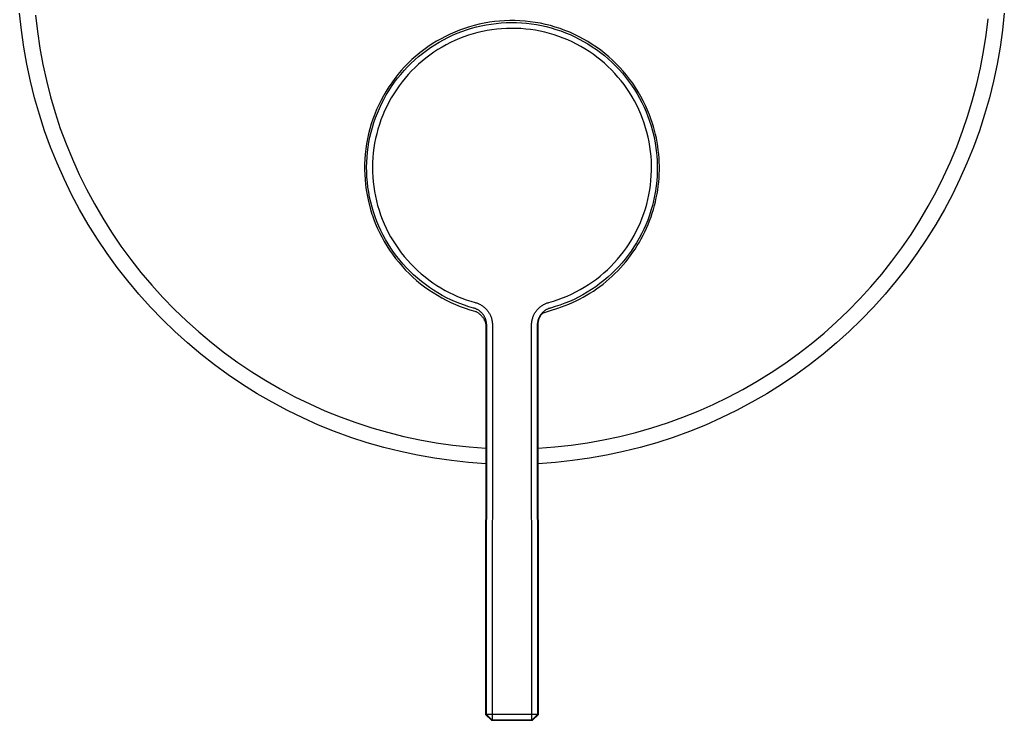
# Model space of a CAD drawing. Units: millimetres. Extents: x -192 to 253, y -269 to 264.
# Drawn here: x 84 to 253, y 50 to 170 of the extents above; entities that cross this region are included whole.
import ezdxf

# ---------------------------------------------------------------- set-up
doc = ezdxf.new("R2010")
doc.units = ezdxf.units.MM
doc.header["$MEASUREMENT"] = 0
doc.layers.add('Default', color=7, linetype='Continuous', true_color=0x000000)

msp = doc.modelspace()

# ---------------------------------------------------------------- linework, layer by layer
at = {"layer": 'Default', "color": 7, "true_color": 0xffffff}
for p, q in [((83.82, 168.39), (83.51, 171.34)), ((252.87, 171.34), (252.56, 168.39)), ((86.24, 170.99), (86.56, 168.15)), ((162.56, 169.43), (161.71, 169.22)), ((163.43, 169.61), (162.56, 169.43)), ((164.3, 169.76), (163.43, 169.61)), ((163.76, 169.32), (164.61, 169.46)), ((165.17, 169.88), (164.3, 169.76)), ((164.61, 169.46), (165.47, 169.57)), ((166.05, 169.97), (165.17, 169.88)), ((165.47, 169.57), (166.34, 169.65)), ((166.93, 170.03), (166.05, 169.97)), ((166.34, 169.65), (167.2, 169.7)), ((167.81, 170.06), (166.93, 170.03)), ((167.2, 169.7), (168.07, 169.71)), ((168.69, 170.05), (167.81, 170.06)), ((168.07, 169.71), (168.94, 169.7)), ((169.57, 170.02), (168.69, 170.05)), ((168.94, 169.7), (169.8, 169.66)), ((170.45, 169.96), (169.57, 170.02)), ((169.8, 169.66), (170.67, 169.59)), ((171.33, 169.86), (170.45, 169.96)), ((170.67, 169.59), (171.53, 169.49)), ((172.2, 169.74), (171.33, 169.86)), ((171.53, 169.49), (172.38, 169.36)), ((173.07, 169.58), (172.2, 169.74)), ((172.38, 169.36), (173.24, 169.2)), ((173.94, 169.4), (173.07, 169.58)), ((174.79, 169.18), (173.94, 169.4)), ((249.75, 167.53), (250.09, 170.35)), ((84.24, 165.45), (83.82, 168.39)), ((86.56, 168.15), (86.98, 165.33)), ((157.56, 167.72), (156.77, 167.34)), ((158.37, 168.08), (157.56, 167.72)), ((157.97, 167.53), (158.77, 167.87)), ((159.19, 168.41), (158.37, 168.08)), ((158.77, 167.87), (159.58, 168.18)), ((160.02, 168.71), (159.19, 168.41)), ((159.58, 168.18), (160.39, 168.47)), ((160.86, 168.98), (160.02, 168.71)), ((160.39, 168.47), (161.22, 168.72)), ((161.5, 167.76), (160.71, 167.52)), ((161.71, 169.22), (160.86, 168.98)), ((161.22, 168.72), (162.06, 168.95)), ((162.31, 167.98), (161.5, 167.76)), ((162.06, 168.95), (162.9, 169.15)), ((163.12, 168.17), (162.31, 167.98)), ((162.9, 169.15), (163.76, 169.32)), ((163.93, 168.33), (163.12, 168.17)), ((164.75, 168.47), (163.93, 168.33)), ((165.58, 168.57), (164.75, 168.47)), ((166.41, 168.65), (165.58, 168.57)), ((167.24, 168.7), (166.41, 168.65)), ((168.07, 168.71), (167.24, 168.7)), ((168.91, 168.7), (168.07, 168.71)), ((169.74, 168.67), (168.91, 168.7)), ((170.57, 168.6), (169.74, 168.67)), ((171.39, 168.5), (170.57, 168.6)), ((172.22, 168.38), (171.39, 168.5)), ((173.04, 168.22), (172.22, 168.38)), ((173.85, 168.04), (173.04, 168.22)), ((173.24, 169.2), (174.08, 169.01)), ((174.65, 167.83), (173.85, 168.04)), ((174.08, 169.01), (174.92, 168.79)), ((175.45, 167.59), (174.65, 167.83)), ((175.64, 168.94), (174.79, 169.18)), ((174.92, 168.79), (175.75, 168.54)), ((176.48, 168.67), (175.64, 168.94)), ((175.75, 168.54), (176.58, 168.27)), ((177.31, 168.36), (176.48, 168.67)), ((176.58, 168.27), (177.39, 167.96)), ((178.12, 168.03), (177.31, 168.36)), ((177.39, 167.96), (178.19, 167.63)), ((178.93, 167.67), (178.12, 168.03)), ((179.72, 167.28), (178.93, 167.67)), ((252.56, 168.39), (252.15, 165.45)), ((154.47, 166.03), (153.74, 165.54)), ((155.22, 166.49), (154.47, 166.03)), ((154.91, 165.89), (155.65, 166.34)), ((155.99, 166.93), (155.22, 166.49)), ((155.65, 166.34), (156.41, 166.76)), ((156.77, 167.34), (155.99, 166.93)), ((156.41, 166.76), (157.18, 167.16)), ((157.62, 166.26), (156.88, 165.88)), ((157.18, 167.16), (157.97, 167.53)), ((158.38, 166.62), (157.62, 166.26)), ((159.14, 166.94), (158.38, 166.62)), ((159.92, 167.24), (159.14, 166.94)), ((160.71, 167.52), (159.92, 167.24)), ((176.24, 167.33), (175.45, 167.59)), ((177.02, 167.03), (176.24, 167.33)), ((177.79, 166.71), (177.02, 167.03)), ((178.55, 166.37), (177.79, 166.71)), ((178.19, 167.63), (178.98, 167.27)), ((179.29, 166), (178.55, 166.37)), ((178.98, 167.27), (179.75, 166.88)), ((180.02, 165.6), (179.29, 166)), ((180.5, 166.87), (179.72, 167.28)), ((179.75, 166.88), (180.51, 166.47)), ((181.26, 166.43), (180.5, 166.87)), ((180.51, 166.47), (181.26, 166.03)), ((182.01, 165.96), (181.26, 166.43)), ((181.26, 166.03), (181.99, 165.56)), ((249.31, 164.72), (249.75, 167.53)), ((84.75, 162.53), (84.24, 165.45)), ((86.98, 165.33), (87.49, 162.52)), ((152.32, 164.48), (151.65, 163.92)), ((152.11, 163.85), (152.78, 164.4)), ((153.02, 165.02), (152.32, 164.48)), ((152.78, 164.4), (153.48, 164.92)), ((153.74, 165.54), (153.02, 165.02)), ((153.48, 164.92), (154.19, 165.42)), ((154.75, 164.59), (154.06, 164.11)), ((154.19, 165.42), (154.91, 165.89)), ((155.44, 165.05), (154.75, 164.59)), ((156.16, 165.48), (155.44, 165.05)), ((156.88, 165.88), (156.16, 165.48)), ((180.74, 165.18), (180.02, 165.6)), ((181.44, 164.73), (180.74, 165.18)), ((182.13, 164.26), (181.44, 164.73)), ((181.99, 165.56), (182.71, 165.07)), ((182.74, 165.47), (182.01, 165.96)), ((182.71, 165.07), (183.41, 164.55)), ((183.46, 164.95), (182.74, 165.47)), ((183.41, 164.55), (184.08, 164.02)), ((184.15, 164.4), (183.46, 164.95)), ((184.83, 163.84), (184.15, 164.4)), ((248.78, 161.93), (249.31, 164.72)), ((252.15, 165.45), (251.64, 162.53)), ((150.35, 162.72), (149.73, 162.09)), ((150.21, 162.08), (150.82, 162.69)), ((150.99, 163.33), (150.35, 162.72)), ((150.82, 162.69), (151.46, 163.28)), ((151.65, 163.92), (150.99, 163.33)), ((151.46, 163.28), (152.11, 163.85)), ((152.75, 163.09), (152.13, 162.54)), ((153.4, 163.61), (152.75, 163.09)), ((154.06, 164.11), (153.4, 163.61)), ((182.8, 163.76), (182.13, 164.26)), ((183.45, 163.24), (182.8, 163.76)), ((184.08, 162.7), (183.45, 163.24)), ((184.08, 164.02), (184.74, 163.45)), ((184.7, 162.14), (184.08, 162.7)), ((184.74, 163.45), (185.38, 162.87)), ((185.48, 163.25), (184.83, 163.84)), ((185.38, 162.87), (186, 162.26)), ((186.12, 162.63), (185.48, 163.25)), ((186.73, 162), (186.12, 162.63)), ((85.36, 159.63), (84.75, 162.53)), ((87.49, 162.52), (88.1, 159.73)), ((149.14, 161.44), (148.57, 160.76)), ((149.05, 160.79), (149.62, 161.45)), ((149.73, 162.09), (149.14, 161.44)), ((149.62, 161.45), (150.21, 162.08)), ((150.93, 161.39), (150.36, 160.78)), ((151.52, 161.97), (150.93, 161.39)), ((152.13, 162.54), (151.52, 161.97)), ((185.29, 161.56), (184.7, 162.14)), ((185.87, 160.96), (185.29, 161.56)), ((186.42, 160.33), (185.87, 160.96)), ((186, 162.26), (186.6, 161.63)), ((186.6, 161.63), (187.18, 160.98)), ((187.32, 161.34), (186.73, 162)), ((187.18, 160.98), (187.73, 160.32)), ((187.89, 160.67), (187.32, 161.34)), ((248.16, 159.16), (248.78, 161.93)), ((251.64, 162.53), (251.02, 159.63)), ((86.08, 156.75), (85.36, 159.63)), ((88.1, 159.73), (88.81, 156.96)), ((147.5, 159.36), (147, 158.63)), ((147.48, 158.72), (147.98, 159.43)), ((148.02, 160.07), (147.5, 159.36)), ((147.98, 159.43), (148.5, 160.12)), ((148.57, 160.76), (148.02, 160.07)), ((148.5, 160.12), (149.05, 160.79)), ((149.29, 159.5), (148.79, 158.84)), ((149.81, 160.15), (149.29, 159.5)), ((150.36, 160.78), (149.81, 160.15)), ((186.95, 159.69), (186.42, 160.33)), ((187.46, 159.03), (186.95, 159.69)), ((187.73, 160.32), (188.26, 159.63)), ((188.43, 159.97), (187.89, 160.67)), ((188.26, 159.63), (188.76, 158.92)), ((188.95, 159.26), (188.43, 159.97)), ((189.44, 158.53), (188.95, 159.26)), ((251.02, 159.63), (250.31, 156.75)), ((146.53, 157.89), (146.09, 157.12)), ((147, 158.63), (146.53, 157.89)), ((146.56, 157.25), (147.01, 157.99)), ((147.01, 157.99), (147.48, 158.72)), ((148.31, 158.16), (147.86, 157.46)), ((148.79, 158.84), (148.31, 158.16)), ((187.94, 158.35), (187.46, 159.03)), ((188.4, 157.66), (187.94, 158.35)), ((188.84, 156.95), (188.4, 157.66)), ((188.76, 158.92), (189.24, 158.2)), ((189.24, 158.2), (189.7, 157.46)), ((189.91, 157.78), (189.44, 158.53)), ((190.35, 157.02), (189.91, 157.78)), ((247.43, 156.42), (248.16, 159.16)), ((86.9, 153.9), (86.08, 156.75)), ((88.81, 156.96), (89.61, 154.22)), ((145.67, 156.35), (145.28, 155.56)), ((146.09, 157.12), (145.67, 156.35)), ((145.74, 155.72), (146.14, 156.49)), ((146.14, 156.49), (146.56, 157.25)), ((147.02, 156.02), (146.64, 155.28)), ((147.43, 156.74), (147.02, 156.02)), ((147.86, 157.46), (147.43, 156.74)), ((189.25, 156.23), (188.84, 156.95)), ((189.64, 155.49), (189.25, 156.23)), ((189.7, 157.46), (190.13, 156.71)), ((190.13, 156.71), (190.53, 155.94)), ((190.77, 156.24), (190.35, 157.02)), ((190.53, 155.94), (190.91, 155.16)), ((191.16, 155.44), (190.77, 156.24)), ((246.62, 153.7), (247.43, 156.42)), ((250.31, 156.75), (249.49, 153.9)), ((89.61, 154.22), (90.5, 151.51)), ((144.91, 154.75), (144.58, 153.94)), ((144.72, 153.32), (145.04, 154.13)), ((145.28, 155.56), (144.91, 154.75)), ((145.04, 154.13), (145.38, 154.93)), ((145.38, 154.93), (145.74, 155.72)), ((146.29, 154.52), (145.96, 153.76)), ((146.64, 155.28), (146.29, 154.52)), ((190, 154.74), (189.64, 155.49)), ((190.33, 153.98), (190, 154.74)), ((190.91, 155.16), (191.26, 154.37)), ((191.51, 154.64), (191.16, 155.44)), ((191.26, 154.37), (191.58, 153.56)), ((191.85, 153.82), (191.51, 154.64)), ((87.81, 151.08), (86.9, 153.9)), ((144.27, 153.11), (143.99, 152.27)), ((144.18, 151.68), (144.44, 152.5)), ((144.58, 153.94), (144.27, 153.11)), ((144.44, 152.5), (144.72, 153.32)), ((145.66, 152.98), (145.39, 152.19)), ((145.96, 153.76), (145.66, 152.98)), ((190.64, 153.21), (190.33, 153.98)), ((190.92, 152.42), (190.64, 153.21)), ((191.58, 153.56), (191.87, 152.74)), ((192.09, 153.16), (191.85, 153.82)), ((191.87, 152.74), (192.13, 151.92)), ((192.31, 152.5), (192.09, 153.16)), ((192.52, 151.83), (192.31, 152.5)), ((245.71, 151.01), (246.62, 153.7)), ((249.49, 153.9), (248.58, 151.08)), ((88.83, 148.29), (87.81, 151.08)), ((90.5, 151.51), (91.49, 148.84)), ((143.74, 151.43), (143.53, 150.57)), ((143.99, 152.27), (143.74, 151.43)), ((143.76, 149.99), (143.96, 150.84)), ((143.96, 150.84), (144.18, 151.68)), ((145.14, 151.4), (144.93, 150.59)), ((145.39, 152.19), (145.14, 151.4)), ((191.18, 151.63), (190.92, 152.42)), ((191.4, 150.83), (191.18, 151.63)), ((191.6, 150.02), (191.4, 150.83)), ((192.13, 151.92), (192.37, 151.08)), ((192.37, 151.08), (192.58, 150.24)), ((192.71, 151.16), (192.52, 151.83)), ((192.88, 150.48), (192.71, 151.16)), ((244.71, 148.35), (245.71, 151.01)), ((248.58, 151.08), (247.56, 148.29)), ((143.34, 149.71), (143.18, 148.84)), ((143.53, 150.57), (143.34, 149.71)), ((143.45, 148.29), (143.59, 149.14)), ((143.59, 149.14), (143.76, 149.99)), ((144.74, 149.78), (144.57, 148.97)), ((144.93, 150.59), (144.74, 149.78)), ((191.77, 149.2), (191.6, 150.02)), ((191.91, 148.38), (191.77, 149.2)), ((192.58, 150.24), (192.75, 149.39)), ((192.75, 149.39), (192.9, 148.54)), ((193.03, 149.8), (192.88, 150.48)), ((193.16, 149.11), (193.03, 149.8)), ((193.27, 148.42), (193.16, 149.11)), ((89.94, 145.54), (88.83, 148.29)), ((91.49, 148.84), (92.58, 146.19)), ((143.05, 147.97), (142.95, 147.09)), ((143.18, 148.84), (143.05, 147.97)), ((143.26, 146.56), (143.34, 147.43)), ((143.34, 147.43), (143.45, 148.29)), ((144.44, 148.14), (144.34, 147.32)), ((144.57, 148.97), (144.44, 148.14)), ((192.03, 147.56), (191.91, 148.38)), ((192.11, 146.73), (192.03, 147.56)), ((192.9, 148.54), (193.02, 147.68)), ((193.02, 147.68), (193.11, 146.81)), ((193.36, 147.74), (193.27, 148.42)), ((193.43, 147.06), (193.36, 147.74)), ((243.61, 145.73), (244.71, 148.35)), ((247.56, 148.29), (246.45, 145.54)), ((92.58, 146.19), (93.75, 143.59)), ((142.88, 146.21), (142.85, 145.33)), ((142.95, 147.09), (142.88, 146.21)), ((143.19, 144.83), (143.21, 145.7)), ((143.21, 145.7), (143.26, 146.56)), ((144.21, 145.66), (144.19, 144.83)), ((144.26, 146.49), (144.21, 145.66)), ((144.34, 147.32), (144.26, 146.49)), ((192.17, 145.9), (192.11, 146.73)), ((192.19, 145.07), (192.17, 145.9)), ((193.11, 146.81), (193.16, 145.95)), ((193.16, 145.95), (193.19, 145.08)), ((193.49, 146.38), (193.43, 147.06)), ((193.53, 145.69), (193.49, 146.38)), ((193.54, 145.01), (193.53, 145.69)), ((242.43, 143.15), (243.61, 145.73)), ((91.14, 142.83), (89.94, 145.54)), ((142.85, 145.33), (142.84, 144.45)), ((142.84, 144.45), (142.86, 143.57)), ((143.21, 143.96), (143.19, 144.83)), ((143.25, 143.1), (143.21, 143.96)), ((144.19, 144.83), (144.2, 143.99)), ((144.2, 143.99), (144.24, 143.16)), ((192.16, 143.4), (192.19, 144.24)), ((192.19, 144.24), (192.19, 145.07)), ((193.19, 144.22), (193.16, 143.35)), ((193.19, 145.08), (193.19, 144.22)), ((193.52, 143.64), (193.54, 144.32)), ((193.54, 144.32), (193.54, 145.01)), ((246.45, 145.54), (245.25, 142.83)), ((92.44, 140.16), (91.14, 142.83)), ((93.75, 143.59), (95.01, 141.03)), ((142.86, 143.57), (142.92, 142.69)), ((142.92, 142.69), (143.01, 141.81)), ((143.32, 142.23), (143.25, 143.1)), ((144.24, 143.16), (144.31, 142.33)), ((144.31, 142.33), (144.41, 141.51)), ((192.01, 141.75), (192.1, 142.57)), ((192.1, 142.57), (192.16, 143.4)), ((193.09, 142.48), (193, 141.62)), ((193.16, 143.35), (193.09, 142.48)), ((193.36, 141.59), (193.43, 142.27)), ((193.43, 142.27), (193.49, 142.96)), ((193.49, 142.96), (193.52, 143.64)), ((241.16, 140.61), (242.43, 143.15)), ((245.25, 142.83), (243.95, 140.16)), ((95.01, 141.03), (96.36, 138.52)), ((143.01, 141.81), (143.12, 140.93)), ((143.12, 140.93), (143.27, 140.06)), ((143.42, 141.37), (143.32, 142.23)), ((143.55, 140.51), (143.42, 141.37)), ((144.41, 141.51), (144.54, 140.68)), ((144.54, 140.68), (144.69, 139.86)), ((191.75, 140.1), (191.89, 140.92)), ((191.89, 140.92), (192.01, 141.75)), ((192.88, 140.76), (192.73, 139.91)), ((193, 141.62), (192.88, 140.76)), ((193.15, 140.24), (193.26, 140.91)), ((193.26, 140.91), (193.36, 141.59)), ((239.8, 138.12), (241.16, 140.61)), ((93.83, 137.54), (92.44, 140.16)), ((143.27, 140.06), (143.44, 139.2)), ((143.44, 139.2), (143.86, 137.57)), ((143.71, 139.66), (143.55, 140.51)), ((143.9, 138.82), (143.71, 139.66)), ((144.69, 139.86), (144.87, 139.05)), ((144.87, 139.05), (145.08, 138.25)), ((191.37, 138.48), (191.57, 139.29)), ((191.57, 139.29), (191.75, 140.1)), ((192.55, 139.06), (192.34, 138.22)), ((192.73, 139.91), (192.55, 139.06)), ((192.71, 138.23), (192.88, 138.9)), ((192.88, 138.9), (193.02, 139.57)), ((193.02, 139.57), (193.15, 140.24)), ((243.95, 140.16), (242.56, 137.54)), ((95.31, 134.97), (93.83, 137.54)), ((96.36, 138.52), (97.8, 136.05)), ((143.86, 137.57), (144.11, 136.77)), ((144.12, 137.98), (143.9, 138.82)), ((144.37, 137.15), (144.12, 137.98)), ((145.08, 138.25), (145.32, 137.45)), ((145.32, 137.45), (145.59, 136.66)), ((190.88, 136.89), (191.14, 137.68)), ((191.14, 137.68), (191.37, 138.48)), ((192.1, 137.39), (191.83, 136.56)), ((192.34, 138.22), (192.1, 137.39)), ((192.33, 136.92), (192.53, 137.57)), ((192.53, 137.57), (192.71, 138.23)), ((238.36, 135.67), (239.8, 138.12)), ((242.56, 137.54), (241.08, 134.97)), ((97.8, 136.05), (99.32, 133.63)), ((144.11, 136.77), (144.2, 136.51)), ((144.2, 136.51), (144.43, 135.86)), ((144.64, 136.32), (144.37, 137.15)), ((144.43, 135.86), (144.67, 135.22)), ((144.95, 135.51), (144.64, 136.32)), ((145.28, 134.71), (144.95, 135.51)), ((145.59, 136.66), (145.88, 135.88)), ((145.88, 135.88), (146.2, 135.11)), ((190.29, 135.33), (190.6, 136.11)), ((190.6, 136.11), (190.88, 136.89)), ((191.53, 135.75), (191.21, 134.94)), ((191.83, 136.56), (191.53, 135.75)), ((191.62, 134.99), (191.87, 135.63)), ((191.87, 135.63), (192.11, 136.27)), ((192.11, 136.27), (192.33, 136.92)), ((236.84, 133.28), (238.36, 135.67)), ((96.88, 132.46), (95.31, 134.97)), ((144.67, 135.22), (144.68, 135.22)), ((144.68, 135.22), (145.02, 134.41)), ((145.02, 134.41), (145.39, 133.62)), ((145.64, 133.92), (145.28, 134.71)), ((146.03, 133.15), (145.64, 133.92)), ((146.2, 135.11), (146.55, 134.35)), ((146.55, 134.35), (146.92, 133.61)), ((189.19, 133.09), (189.58, 133.82)), ((189.58, 133.82), (189.95, 134.57)), ((189.95, 134.57), (190.29, 135.33)), ((190.85, 134.15), (190.47, 133.37)), ((191.21, 134.94), (190.85, 134.15)), ((191.06, 133.74), (191.35, 134.36)), ((191.35, 134.36), (191.62, 134.99)), ((241.08, 134.97), (239.5, 132.46)), ((98.54, 130), (96.88, 132.46)), ((99.32, 133.63), (100.93, 131.27)), ((145.39, 133.62), (145.79, 132.83)), ((145.79, 132.83), (146.21, 132.07)), ((146.45, 132.39), (146.03, 133.15)), ((146.89, 131.64), (146.45, 132.39)), ((146.92, 133.61), (147.32, 132.88)), ((147.32, 132.88), (147.74, 132.16)), ((147.74, 132.16), (148.19, 131.46)), ((188.33, 131.66), (188.78, 132.37)), ((188.78, 132.37), (189.19, 133.09)), ((190.07, 132.61), (189.63, 131.85)), ((190.47, 133.37), (190.07, 132.61)), ((190.1, 131.93), (190.44, 132.52)), ((190.44, 132.52), (190.76, 133.13)), ((190.76, 133.13), (191.06, 133.74)), ((235.23, 130.94), (236.84, 133.28)), ((239.5, 132.46), (237.85, 130)), ((100.93, 131.27), (102.61, 128.97)), ((146.21, 132.07), (146.66, 131.31)), ((146.66, 131.31), (147.14, 130.57)), ((147.35, 130.91), (146.89, 131.64)), ((147.14, 130.57), (147.64, 129.85)), ((147.84, 130.19), (147.35, 130.91)), ((148.19, 131.46), (148.66, 130.77)), ((148.66, 130.77), (149.15, 130.1)), ((187.38, 130.3), (187.87, 130.97)), ((187.87, 130.97), (188.33, 131.66)), ((189.17, 131.12), (188.69, 130.4)), ((189, 130.19), (189.38, 130.76)), ((189.63, 131.85), (189.17, 131.12)), ((189.38, 130.76), (189.75, 131.34)), ((189.75, 131.34), (190.1, 131.93)), ((233.54, 128.66), (235.23, 130.94)), ((100.28, 127.6), (98.54, 130)), ((102.61, 128.97), (104.38, 126.72)), ((147.64, 129.85), (148.16, 129.15)), ((148.36, 129.5), (147.84, 130.19)), ((148.16, 129.15), (148.71, 128.47)), ((148.9, 128.82), (148.36, 129.5)), ((149.46, 128.16), (148.9, 128.82)), ((149.15, 130.1), (149.67, 129.45)), ((149.67, 129.45), (150.21, 128.82)), ((150.21, 128.82), (150.77, 128.21)), ((185.78, 128.38), (186.34, 129)), ((186.34, 129), (186.87, 129.64)), ((186.87, 129.64), (187.38, 130.3)), ((187.65, 129.01), (187.09, 128.35)), ((188.18, 129.7), (187.65, 129.01)), ((187.76, 128.56), (188.19, 129.09)), ((188.69, 130.4), (188.18, 129.7)), ((188.19, 129.09), (188.6, 129.64)), ((188.6, 129.64), (189, 130.19)), ((237.85, 130), (236.11, 127.6)), ((102.11, 125.26), (100.28, 127.6)), ((148.71, 128.47), (149.28, 127.8)), ((149.28, 127.8), (149.88, 127.15)), ((150.05, 127.52), (149.46, 128.16)), ((149.88, 127.15), (150.49, 126.53)), ((150.66, 126.9), (150.05, 127.52)), ((150.77, 128.21), (151.36, 127.61)), ((151.36, 127.61), (151.96, 127.04)), ((151.96, 127.04), (152.58, 126.48)), ((183.99, 126.64), (184.6, 127.2)), ((184.6, 127.2), (185.2, 127.78)), ((185.2, 127.78), (185.78, 128.38)), ((185.91, 127.08), (185.29, 126.47)), ((186.51, 127.7), (185.91, 127.08)), ((185.91, 126.54), (186.39, 127.02)), ((186.39, 127.02), (186.86, 127.52)), ((187.09, 128.35), (186.51, 127.7)), ((186.86, 127.52), (187.32, 128.03)), ((187.32, 128.03), (187.76, 128.56)), ((231.78, 126.43), (233.54, 128.66)), ((236.11, 127.6), (234.28, 125.26)), ((104.38, 126.72), (106.22, 124.54)), ((150.49, 126.53), (151.13, 125.93)), ((151.28, 126.3), (150.66, 126.9)), ((151.13, 125.93), (151.79, 125.35)), ((151.93, 125.73), (151.28, 126.3)), ((151.79, 125.35), (152.47, 124.79)), ((152.6, 125.17), (151.93, 125.73)), ((152.58, 126.48), (153.23, 125.95)), ((153.23, 125.95), (153.89, 125.45)), ((153.89, 125.45), (154.56, 124.96)), ((182.02, 125.1), (182.7, 125.59)), ((182.7, 125.59), (183.35, 126.11)), ((183.98, 125.33), (183.3, 124.8)), ((183.35, 126.11), (183.99, 126.64)), ((184.65, 125.89), (183.98, 125.33)), ((184.38, 125.16), (184.9, 125.61)), ((185.29, 126.47), (184.65, 125.89)), ((184.9, 125.61), (185.41, 126.07)), ((185.41, 126.07), (185.91, 126.54)), ((229.93, 124.27), (231.78, 126.43)), ((104.01, 122.99), (102.11, 125.26)), ((106.22, 124.54), (108.13, 122.43)), ((152.47, 124.79), (153.16, 124.25)), ((153.29, 124.64), (152.6, 125.17)), ((153.16, 124.25), (153.88, 123.74)), ((153.99, 124.14), (153.29, 124.64)), ((153.88, 123.74), (154.61, 123.26)), ((154.72, 123.66), (153.99, 124.14)), ((154.56, 124.96), (155.26, 124.5)), ((155.45, 123.2), (154.72, 123.66)), ((155.26, 124.5), (155.96, 124.06)), ((155.96, 124.06), (156.69, 123.65)), ((156.69, 123.65), (157.39, 123.28)), ((179.18, 123.38), (179.91, 123.77)), ((179.91, 123.77), (180.63, 124.19)), ((180.63, 124.19), (181.34, 124.63)), ((181.88, 123.8), (181.15, 123.33)), ((181.34, 124.63), (182.02, 125.1)), ((182.6, 124.28), (181.88, 123.8)), ((182.19, 123.53), (182.75, 123.92)), ((183.3, 124.8), (182.6, 124.28)), ((182.75, 123.92), (183.31, 124.32)), ((183.31, 124.32), (183.85, 124.73)), ((183.85, 124.73), (184.38, 125.16)), ((228.02, 122.17), (229.93, 124.27)), ((234.28, 125.26), (232.38, 122.98)), ((106, 120.78), (104.01, 122.99)), ((108.13, 122.43), (110.12, 120.38)), ((154.61, 123.26), (155.36, 122.8)), ((155.36, 122.8), (156.12, 122.36)), ((156.21, 122.77), (155.45, 123.2)), ((156.12, 122.36), (156.89, 121.95)), ((156.94, 122.39), (156.21, 122.77)), ((156.89, 121.95), (157.69, 121.57)), ((157.69, 122.03), (156.94, 122.39)), ((157.39, 123.28), (158.11, 122.93)), ((158.45, 121.69), (157.69, 122.03)), ((158.11, 122.93), (158.84, 122.61)), ((158.84, 122.61), (159.58, 122.31)), ((159.58, 122.31), (160.33, 122.04)), ((160.33, 122.04), (161.09, 121.79)), ((175.33, 121.8), (176.12, 122.06)), ((176.12, 122.06), (176.9, 122.35)), ((176.9, 122.35), (177.67, 122.67)), ((177.67, 122.67), (178.43, 123.01)), ((178.86, 122.1), (178.07, 121.75)), ((178.43, 123.01), (179.18, 123.38)), ((179.64, 122.49), (178.86, 122.1)), ((179.21, 121.84), (179.82, 122.14)), ((180.4, 122.9), (179.64, 122.49)), ((179.82, 122.14), (180.43, 122.47)), ((181.15, 123.33), (180.4, 122.9)), ((180.43, 122.47), (181.02, 122.81)), ((181.02, 122.81), (181.61, 123.16)), ((181.61, 123.16), (182.19, 123.53)), ((226.03, 120.15), (228.02, 122.17)), ((232.38, 122.98), (230.39, 120.78)), ((108.06, 118.65), (106, 120.78)), ((110.12, 120.38), (112.18, 118.4)), ((157.69, 121.57), (158.49, 121.22)), ((159.22, 121.38), (158.45, 121.69)), ((158.49, 121.22), (159.3, 120.89)), ((160, 121.09), (159.22, 121.38)), ((159.3, 120.89), (160.13, 120.59)), ((160.79, 120.83), (160, 121.09)), ((160.13, 120.59), (160.96, 120.32)), ((161.59, 120.6), (160.79, 120.83)), ((160.96, 120.32), (161.81, 120.08)), ((161.09, 121.79), (161.86, 121.57)), ((161.69, 120.57), (161.59, 120.6)), ((161.79, 120.54), (161.69, 120.57)), ((161.89, 120.51), (161.79, 120.54)), ((161.86, 121.57), (161.99, 121.53)), ((161.98, 120.47), (161.89, 120.51)), ((162.08, 120.42), (161.98, 120.47)), ((161.99, 121.53), (162.12, 121.49)), ((162.17, 120.38), (162.08, 120.42)), ((162.12, 121.49), (162.25, 121.44)), ((162.27, 120.33), (162.17, 120.38)), ((162.25, 121.44), (162.38, 121.39)), ((162.36, 120.28), (162.27, 120.33)), ((162.44, 120.22), (162.36, 120.28)), ((162.38, 121.39), (162.5, 121.33)), ((162.5, 121.33), (162.63, 121.27)), ((162.63, 121.27), (162.75, 121.2)), ((162.75, 121.2), (162.87, 121.13)), ((162.87, 121.13), (162.99, 121.06)), ((162.99, 121.06), (163.1, 120.98)), ((163.1, 120.98), (163.21, 120.9)), ((163.21, 120.9), (163.32, 120.82)), ((163.32, 120.82), (163.43, 120.73)), ((163.43, 120.73), (163.53, 120.64)), ((163.53, 120.64), (163.63, 120.54)), ((163.63, 120.54), (163.73, 120.44)), ((163.73, 120.44), (163.82, 120.34)), ((163.82, 120.34), (163.91, 120.24)), ((172.47, 120.24), (172.56, 120.34)), ((172.56, 120.34), (172.66, 120.44)), ((172.66, 120.44), (172.75, 120.54)), ((172.75, 120.54), (172.85, 120.64)), ((172.85, 120.64), (172.96, 120.73)), ((172.96, 120.73), (173.06, 120.82)), ((173.06, 120.82), (173.17, 120.9)), ((173.17, 120.9), (173.29, 120.98)), ((173.29, 120.98), (173.4, 121.06)), ((173.4, 121.06), (173.52, 121.13)), ((173.52, 121.13), (173.64, 121.2)), ((173.64, 121.2), (173.76, 121.27)), ((173.76, 121.27), (173.88, 121.33)), ((173.88, 121.33), (174.01, 121.39)), ((174.03, 120.28), (173.94, 120.22)), ((174.01, 121.39), (174.14, 121.44)), ((174.12, 120.33), (174.03, 120.28)), ((174.21, 120.38), (174.12, 120.33)), ((174.14, 121.44), (174.27, 121.48)), ((174.31, 120.42), (174.21, 120.38)), ((174.27, 121.48), (174.4, 121.53)), ((174.4, 120.47), (174.31, 120.42)), ((174.4, 121.53), (174.53, 121.57)), ((174.5, 120.51), (174.4, 120.47)), ((174.6, 120.54), (174.5, 120.51)), ((174.53, 121.57), (175.33, 121.8)), ((174.7, 120.57), (174.6, 120.54)), ((174.8, 120.6), (174.7, 120.57)), ((175.63, 120.85), (174.8, 120.6)), ((174.84, 120.16), (176.1, 120.57)), ((176.45, 121.12), (175.63, 120.85)), ((176.1, 120.57), (176.73, 120.79)), ((177.27, 121.42), (176.45, 121.12)), ((176.73, 120.79), (177.36, 121.03)), ((178.07, 121.75), (177.27, 121.42)), ((177.36, 121.03), (177.98, 121.28)), ((177.98, 121.28), (178.59, 121.55)), ((178.59, 121.55), (179.21, 121.84)), ((230.39, 120.78), (228.33, 118.64)), ((110.19, 116.58), (108.06, 118.65)), ((161.81, 120.08), (161.91, 120.04)), ((161.91, 120.04), (162.01, 119.99)), ((162.01, 119.99), (162.1, 119.94)), ((162.1, 119.94), (162.2, 119.89)), ((162.2, 119.89), (162.29, 119.83)), ((162.29, 119.83), (162.38, 119.77)), ((162.38, 119.77), (162.47, 119.71)), ((162.53, 120.17), (162.44, 120.22)), ((162.47, 119.71), (162.55, 119.64)), ((162.62, 120.1), (162.53, 120.17)), ((162.55, 119.64), (162.64, 119.57)), ((162.7, 120.04), (162.62, 120.1)), ((162.64, 119.57), (162.72, 119.5)), ((162.78, 119.97), (162.7, 120.04)), ((162.72, 119.5), (162.8, 119.43)), ((162.86, 119.91), (162.78, 119.97)), ((162.8, 119.43), (162.87, 119.35)), ((162.93, 119.83), (162.86, 119.91)), ((162.87, 119.35), (162.95, 119.27)), ((163, 119.76), (162.93, 119.83)), ((162.95, 119.27), (163.02, 119.19)), ((163.07, 119.68), (163, 119.76)), ((163.02, 119.19), (163.09, 119.1)), ((163.14, 119.6), (163.07, 119.68)), ((163.09, 119.1), (163.15, 119.02)), ((163.21, 119.52), (163.14, 119.6)), ((163.15, 119.02), (163.21, 118.93)), ((163.27, 119.44), (163.21, 119.52)), ((163.21, 118.93), (163.27, 118.84)), ((163.33, 119.35), (163.27, 119.44)), ((163.27, 118.84), (163.33, 118.75)), ((163.39, 119.27), (163.33, 119.35)), ((163.33, 118.75), (163.38, 118.65)), ((163.38, 118.65), (163.43, 118.55)), ((163.44, 119.18), (163.39, 119.27)), ((163.43, 118.55), (163.48, 118.46)), ((163.49, 119.09), (163.44, 119.18)), ((163.54, 118.99), (163.49, 119.09)), ((163.58, 118.9), (163.54, 118.99)), ((163.62, 118.8), (163.58, 118.9)), ((163.66, 118.71), (163.62, 118.8)), ((163.69, 118.61), (163.66, 118.71)), ((163.72, 118.51), (163.69, 118.61)), ((163.91, 120.24), (164, 120.13)), ((164, 120.13), (164.08, 120.02)), ((164.08, 120.02), (164.16, 119.9)), ((164.16, 119.9), (164.23, 119.79)), ((164.23, 119.79), (164.3, 119.67)), ((164.3, 119.67), (164.37, 119.55)), ((164.37, 119.55), (164.43, 119.42)), ((164.43, 119.42), (164.49, 119.3)), ((164.49, 119.3), (164.54, 119.17)), ((164.54, 119.17), (164.59, 119.04)), ((164.59, 119.04), (164.64, 118.91)), ((164.64, 118.91), (164.68, 118.78)), ((164.68, 118.78), (164.71, 118.64)), ((164.71, 118.64), (164.74, 118.51)), ((171.64, 118.51), (171.67, 118.64)), ((171.67, 118.64), (171.71, 118.78)), ((171.71, 118.78), (171.75, 118.91)), ((171.75, 118.91), (171.79, 119.04)), ((171.79, 119.04), (171.84, 119.17)), ((171.84, 119.17), (171.9, 119.3)), ((171.9, 119.3), (171.95, 119.42)), ((171.95, 119.42), (172.02, 119.55)), ((172.02, 119.55), (172.08, 119.67)), ((172.08, 119.67), (172.15, 119.79)), ((172.15, 119.79), (172.23, 119.9)), ((172.23, 119.9), (172.31, 120.02)), ((172.31, 120.02), (172.39, 120.13)), ((172.39, 120.13), (172.47, 120.24)), ((172.69, 118.61), (172.66, 118.51)), ((172.73, 118.71), (172.69, 118.61)), ((172.77, 118.8), (172.73, 118.71)), ((172.81, 118.9), (172.77, 118.8)), ((172.8, 118.54), (172.83, 118.64)), ((172.85, 118.99), (172.81, 118.9)), ((172.83, 118.64), (172.86, 118.74)), ((172.9, 119.09), (172.85, 118.99)), ((172.86, 118.74), (172.89, 118.84)), ((172.89, 118.84), (172.93, 118.93)), ((172.95, 119.18), (172.9, 119.09)), ((172.93, 118.93), (172.98, 119.02)), ((173, 119.27), (172.95, 119.18)), ((172.98, 119.02), (173.02, 119.12)), ((173.06, 119.35), (173, 119.27)), ((173.02, 119.12), (173.07, 119.21)), ((173.12, 119.44), (173.06, 119.35)), ((173.07, 119.21), (173.12, 119.3)), ((173.18, 119.52), (173.12, 119.44)), ((173.12, 119.3), (173.18, 119.38)), ((173.24, 119.6), (173.18, 119.52)), ((173.18, 119.38), (173.24, 119.47)), ((173.31, 119.68), (173.24, 119.6)), ((173.24, 119.47), (173.3, 119.55)), ((173.3, 119.55), (173.32, 119.57)), ((173.38, 119.76), (173.31, 119.68)), ((173.32, 119.57), (173.34, 119.6)), ((173.34, 119.6), (173.36, 119.62)), ((173.36, 119.62), (173.38, 119.64)), ((173.46, 119.83), (173.38, 119.76)), ((173.38, 119.64), (173.41, 119.66)), ((173.41, 119.66), (173.43, 119.68)), ((173.43, 119.68), (173.46, 119.7)), ((173.53, 119.91), (173.46, 119.83)), ((173.46, 119.7), (173.48, 119.72)), ((173.48, 119.72), (173.51, 119.74)), ((173.51, 119.74), (173.53, 119.76)), ((173.61, 119.97), (173.53, 119.91)), ((173.53, 119.76), (173.56, 119.77)), ((173.56, 119.77), (173.59, 119.79)), ((173.59, 119.79), (174.84, 120.16)), ((173.69, 120.04), (173.61, 119.97)), ((173.77, 120.1), (173.69, 120.04)), ((173.86, 120.17), (173.77, 120.1)), ((173.94, 120.22), (173.86, 120.17)), ((223.98, 118.19), (226.03, 120.15)), ((228.33, 118.64), (226.2, 116.58)), ((112.18, 118.4), (114.3, 116.49)), ((163.48, 118.46), (163.52, 118.36)), ((163.52, 118.36), (163.56, 118.26)), ((163.56, 118.26), (163.59, 118.15)), ((163.59, 118.15), (163.63, 118.05)), ((163.63, 118.05), (163.65, 117.94)), ((163.7, 117.73), (163.64, 50.7)), ((163.65, 117.94), (163.68, 117.84)), ((163.68, 117.84), (163.7, 117.73)), ((163.75, 118.41), (163.72, 118.51)), ((163.77, 118.31), (163.75, 118.41)), ((163.79, 118.2), (163.77, 118.31)), ((163.81, 118.1), (163.79, 118.2)), ((163.82, 118), (163.81, 118.1)), ((163.83, 117.89), (163.82, 118)), ((163.82, 50.7), (163.84, 117.69)), ((163.84, 117.79), (163.83, 117.89)), ((163.84, 117.69), (163.84, 117.79)), ((164.74, 118.51), (164.77, 118.37)), ((164.77, 118.37), (164.79, 118.24)), ((164.79, 118.24), (164.81, 118.1)), ((164.83, 117.69), (164.8, 50.7)), ((164.81, 118.1), (164.82, 117.96)), ((164.82, 117.96), (164.83, 117.82)), ((164.83, 117.82), (164.83, 117.69)), ((171.55, 117.68), (171.56, 117.82)), ((171.59, 50.7), (171.55, 117.68)), ((171.56, 117.82), (171.57, 117.96)), ((171.57, 117.96), (171.58, 118.1)), ((171.58, 118.1), (171.59, 118.24)), ((171.59, 118.24), (171.62, 118.37)), ((171.62, 118.37), (171.64, 118.51)), ((172.55, 117.79), (172.54, 117.69)), ((172.54, 117.69), (172.57, 50.7)), ((172.56, 118), (172.55, 117.89)), ((172.55, 117.89), (172.55, 117.79)), ((172.58, 118.1), (172.56, 118)), ((172.59, 118.2), (172.58, 118.1)), ((172.61, 118.31), (172.59, 118.2)), ((172.64, 118.41), (172.61, 118.31)), ((172.66, 118.51), (172.64, 118.41)), ((172.69, 117.94), (172.7, 118.04)), ((172.69, 117.84), (172.69, 117.94)), ((172.69, 117.73), (172.69, 117.84)), ((172.74, 50.7), (172.69, 117.73)), ((172.7, 118.04), (172.71, 118.14)), ((172.71, 118.14), (172.73, 118.24)), ((172.73, 118.24), (172.75, 118.34)), ((172.75, 118.34), (172.77, 118.44)), ((172.77, 118.44), (172.8, 118.54)), ((221.86, 116.3), (223.98, 118.19)), ((112.39, 114.6), (110.19, 116.58)), ((114.3, 116.49), (116.49, 114.66)), ((219.68, 114.48), (221.86, 116.3)), ((226.2, 116.58), (224, 114.6)), ((114.66, 112.69), (112.39, 114.6)), ((116.49, 114.66), (118.74, 112.91)), ((217.43, 112.75), (219.68, 114.48)), ((224, 114.6), (221.73, 112.69)), ((117, 110.86), (114.66, 112.69)), ((118.74, 112.91), (121.06, 111.23)), ((215.13, 111.09), (217.43, 112.75)), ((221.73, 112.69), (219.39, 110.86)), ((119.4, 109.12), (117, 110.86)), ((121.06, 111.23), (123.42, 109.64)), ((212.77, 109.51), (215.13, 111.09)), ((219.39, 110.86), (216.99, 109.12)), ((121.85, 107.46), (119.4, 109.12)), ((123.42, 109.64), (125.85, 108.13)), ((210.35, 108.01), (212.77, 109.51)), ((216.99, 109.12), (214.53, 107.46)), ((124.37, 105.88), (121.85, 107.46)), ((125.85, 108.13), (128.32, 106.7)), ((128.32, 106.7), (130.84, 105.36)), ((207.89, 106.6), (210.35, 108.01)), ((214.53, 107.46), (212.02, 105.88)), ((126.94, 104.4), (124.37, 105.88)), ((130.84, 105.36), (133.41, 104.11)), ((202.82, 104.04), (205.38, 105.28)), ((205.38, 105.28), (207.89, 106.6)), ((212.02, 105.88), (209.45, 104.4)), ((129.56, 103), (126.94, 104.4)), ((133.41, 104.11), (136.01, 102.95)), ((200.23, 102.89), (202.82, 104.04)), ((209.45, 104.4), (206.83, 103)), ((132.22, 101.7), (129.56, 103)), ((134.93, 100.49), (132.22, 101.7)), ((136.01, 102.95), (138.66, 101.88)), ((138.66, 101.88), (141.34, 100.9)), ((194.93, 100.86), (197.59, 101.83)), ((197.59, 101.83), (200.23, 102.89)), ((204.17, 101.7), (201.46, 100.49)), ((206.83, 103), (204.17, 101.7)), ((137.68, 99.38), (134.93, 100.49)), ((141.34, 100.9), (144.06, 100.02)), ((144.06, 100.02), (146.8, 99.23)), ((189.5, 99.2), (192.23, 99.98)), ((192.23, 99.98), (194.93, 100.86)), ((201.46, 100.49), (198.71, 99.38)), ((140.47, 98.36), (137.68, 99.38)), ((143.29, 97.45), (140.47, 98.36)), ((146.8, 99.23), (149.57, 98.53)), ((149.57, 98.53), (152.36, 97.93)), ((183.96, 97.92), (186.74, 98.51)), ((186.74, 98.51), (189.5, 99.2)), ((195.92, 98.36), (193.1, 97.45)), ((198.71, 99.38), (195.92, 98.36)), ((146.14, 96.63), (143.29, 97.45)), ((149.01, 95.91), (146.14, 96.63)), ((152.36, 97.93), (155.17, 97.43)), ((155.17, 97.43), (158, 97.03)), ((158, 97.03), (160.84, 96.73)), ((160.84, 96.73), (163.68, 96.52)), ((172.7, 96.52), (175.54, 96.72)), ((175.54, 96.72), (178.36, 97.03)), ((178.36, 97.03), (181.17, 97.43)), ((181.17, 97.43), (183.96, 97.92)), ((190.25, 96.63), (187.37, 95.91)), ((193.1, 97.45), (190.25, 96.63)), ((151.92, 95.29), (149.01, 95.91)), ((154.84, 94.77), (151.92, 95.29)), ((184.47, 95.29), (181.55, 94.77)), ((187.37, 95.91), (184.47, 95.29)), ((157.77, 94.36), (154.84, 94.77)), ((160.72, 94.04), (157.77, 94.36)), ((163.68, 93.83), (160.72, 94.04)), ((175.66, 94.04), (172.71, 93.83)), ((178.61, 94.36), (175.66, 94.04)), ((181.55, 94.77), (178.61, 94.36)), ((163.73, 50.7), (163.65, 50.7)), ((163.65, 50.7), (164.65, 49.7)), ((163.82, 50.7), (163.73, 50.7)), ((164.8, 50.7), (163.82, 50.7)), ((164.8, 49.7), (163.82, 50.7)), ((164.65, 49.7), (164.8, 49.7)), ((171.73, 49.7), (164.66, 49.7)), ((171.59, 50.7), (164.8, 50.7)), ((164.8, 50.7), (164.8, 49.7)), ((164.8, 49.7), (171.59, 49.7)), ((172.57, 50.7), (171.59, 49.7)), ((171.59, 49.7), (171.59, 50.7)), ((172.57, 50.7), (171.59, 50.7)), ((171.59, 49.7), (171.74, 49.7)), ((171.74, 49.7), (172.74, 50.7)), ((172.74, 50.7), (172.57, 50.7))]:
    msp.add_line(p, q, dxfattribs=at)

doc.saveas('drawing.dxf')
